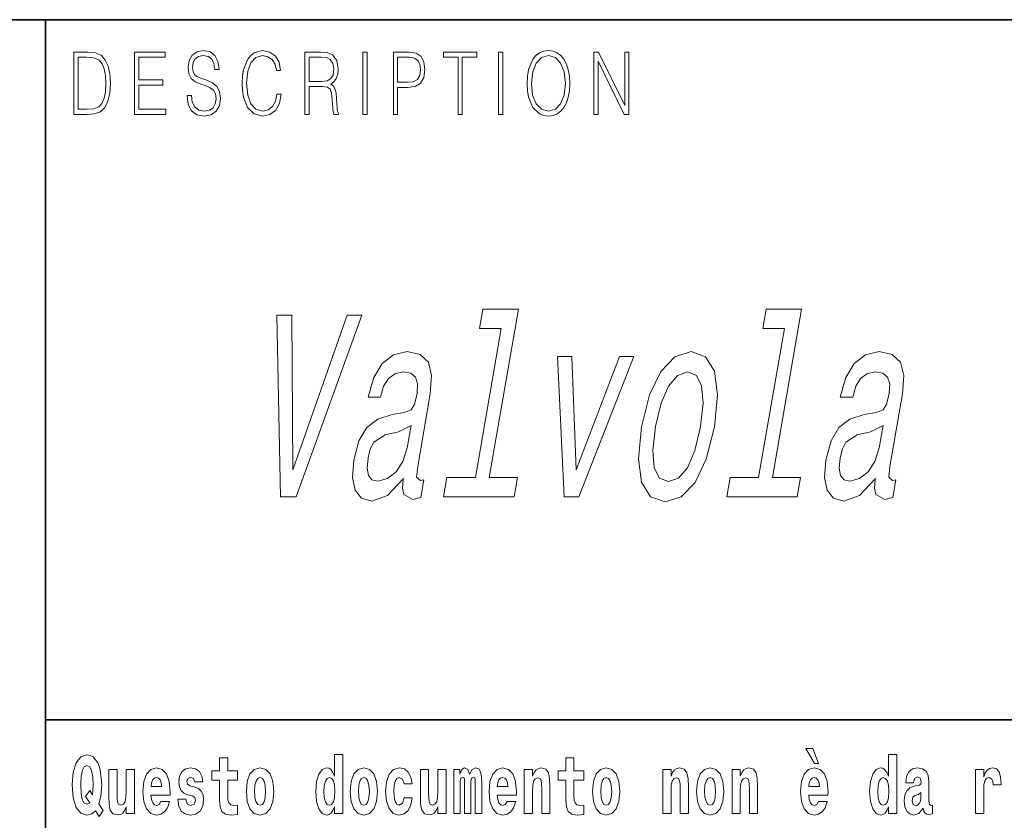
# Model space of a CAD drawing. Extents: x 0 to 210, y 0 to 297.
# Drawn here: x 70 to 89, y 16 to 32 of the extents above; entities that cross this region are included whole.
import ezdxf

# ---------------------------------------------------------------- set-up
doc = ezdxf.new("R2010")
doc.units = 0

msp = doc.modelspace()

# ---------------------------------------------------------------- linework, layer by layer
at = {"color": 7, "lineweight": 35}
for p, q in [((20, 31.5), (200, 31.5)), ((71, 31.5), (71, 10)), ((147.812393, 18), (71, 18))]:
    msp.add_line(p, q, dxfattribs=at)
at = {"color": 7, "lineweight": 13}
for points in [[(71.754395, 30.873383), (71.542847, 30.873383), (71.542847, 29.673382), (71.790695, 29.673382), (71.943405, 29.681726), (72.059814, 29.725121), (72.139931, 29.808569), (72.200012, 29.928736), (72.236313, 30.083952), (72.248833, 30.275885), (72.236313, 30.454466), (72.203766, 30.603006), (72.14994, 30.721504), (72.07859, 30.808292), (71.959679, 30.863367), (71.815727, 30.873383)], [(71.625465, 29.771852), (71.625465, 30.774912), (71.790695, 30.774912), (71.928383, 30.766567), (72.033531, 30.721504), (72.089859, 30.649738), (72.129913, 30.551268), (72.154953, 30.426094), (72.163712, 30.272547), (72.154953, 30.112326), (72.129913, 29.983812), (72.087357, 29.885344), (72.027275, 29.816914), (71.929634, 29.778528), (71.799454, 29.771852)], [(72.715309, 29.673382), (73.319901, 29.673382), (73.319901, 29.771852), (72.797928, 29.771852), (72.797928, 30.240837), (73.26107, 30.240837), (73.26107, 30.339306), (72.797928, 30.339306), (72.797928, 30.774912), (73.304878, 30.774912), (73.304878, 30.873383), (72.715309, 30.873383)], [(73.728806, 30.03722), (73.728806, 30.028875), (73.750084, 29.861977), (73.81517, 29.740141), (73.920319, 29.666706), (74.06427, 29.640001), (74.193199, 29.665037), (74.290833, 29.733465), (74.352165, 29.841949), (74.374702, 29.98715), (74.357178, 30.115664), (74.305855, 30.212463), (74.218231, 30.284229), (74.091805, 30.339306), (73.986664, 30.374355), (73.917816, 30.404398), (73.871498, 30.446121), (73.843964, 30.502867), (73.835197, 30.579641), (73.847717, 30.674772), (73.887772, 30.746538), (73.952866, 30.789932), (74.04174, 30.806622), (74.134369, 30.788263), (74.20446, 30.736525), (74.247025, 30.653076), (74.263298, 30.539585), (74.348412, 30.539585), (74.325882, 30.69313), (74.2658, 30.808292), (74.171921, 30.880058), (74.045494, 30.905092), (73.92157, 30.880058), (73.828941, 30.814968), (73.770111, 30.71316), (73.750084, 30.582979), (73.765106, 30.456135), (73.810165, 30.36768), (73.88652, 30.304258), (73.995422, 30.257526), (74.080544, 30.229155), (74.174423, 30.189098), (74.23951, 30.140697), (74.277061, 30.072269), (74.289581, 29.975468), (74.274559, 29.876999), (74.230751, 29.801893), (74.160652, 29.753492), (74.065521, 29.738472), (73.95787, 29.758499), (73.879013, 29.816914), (73.830193, 29.910378), (73.813919, 30.03722)], [(75.462044, 30.065594), (75.437012, 29.927067), (75.380684, 29.823591), (75.296814, 29.760168), (75.189163, 29.738472), (75.058983, 29.773521), (74.961349, 29.876999), (74.898758, 30.047234), (74.87748, 30.277554), (74.898758, 30.504536), (74.960098, 30.669765), (75.05648, 30.771574), (75.186661, 30.806622), (75.289307, 30.786594), (75.370667, 30.729849), (75.426994, 30.639725), (75.453278, 30.522896), (75.534645, 30.522896), (75.504601, 30.679779), (75.43325, 30.799946), (75.325607, 30.87672), (75.186661, 30.905092), (75.023933, 30.861698), (74.956345, 30.809961), (74.898758, 30.738194), (74.819901, 30.541254), (74.798622, 30.41608), (74.792366, 30.275885), (74.798622, 30.132353), (74.819901, 30.007179), (74.897507, 29.8069), (75.021431, 29.681726), (75.184158, 29.640001), (75.32811, 29.670044), (75.438263, 29.751823), (75.510864, 29.885344), (75.543404, 30.065594)], [(76.00238, 29.673382), (76.084991, 29.673382), (76.084991, 30.210794), (76.347855, 30.210794), (76.436729, 30.199112), (76.490555, 30.159056), (76.518097, 30.080614), (76.53186, 29.955441), (76.541878, 29.796886), (76.549385, 29.721783), (76.561905, 29.673382), (76.653282, 29.673382), (76.653282, 29.690071), (76.634506, 29.728458), (76.624489, 29.800224), (76.613228, 29.980474), (76.604462, 30.082283), (76.588188, 30.160725), (76.555649, 30.219139), (76.500572, 30.259195), (76.561905, 30.302589), (76.608215, 30.366011), (76.635757, 30.451128), (76.645767, 30.554605), (76.616982, 30.714828), (76.535614, 30.824982), (76.430473, 30.866707), (76.302795, 30.873383), (76.00238, 30.873383)], [(76.084991, 30.309265), (76.084991, 30.774912), (76.319069, 30.774912), (76.416702, 30.768236), (76.493057, 30.733187), (76.541878, 30.656414), (76.560654, 30.551268), (76.545631, 30.439445), (76.503075, 30.364342), (76.429222, 30.320948), (76.324074, 30.309265)], [(77.118507, 29.673382), (77.201126, 29.673382), (77.201126, 30.873383), (77.118507, 30.873383)], [(77.708916, 29.673382), (77.791527, 29.673382), (77.791527, 30.194105), (77.983047, 30.194105), (78.129501, 30.214132), (78.234642, 30.277554), (78.297234, 30.384369), (78.318512, 30.536247), (78.299736, 30.683117), (78.243408, 30.788263), (78.152031, 30.851685), (78.023102, 30.873383), (77.708916, 30.873383)], [(77.791527, 30.292576), (77.791527, 30.774912), (78.019348, 30.774912), (78.114479, 30.759892), (78.180817, 30.716497), (78.21962, 30.643063), (78.233391, 30.537916), (78.217117, 30.422756), (78.172058, 30.347652), (78.094452, 30.304258), (77.984299, 30.292576)], [(78.956482, 29.673382), (79.039093, 29.673382), (79.039093, 30.774912), (79.319481, 30.774912), (79.319481, 30.873383), (78.676086, 30.873383), (78.676086, 30.774912), (78.956482, 30.774912)], [(79.737144, 29.673382), (79.819763, 29.673382), (79.819763, 30.873383), (79.737144, 30.873383)], [(80.28875, 30.272547), (80.295006, 30.130684), (80.317535, 30.007179), (80.400154, 29.808569), (80.530334, 29.683395), (80.610443, 29.651686), (80.700569, 29.640001), (80.789444, 29.651686), (80.869553, 29.683395), (80.940903, 29.735134), (81.000984, 29.808569), (81.048553, 29.898695), (81.083603, 30.007179), (81.104881, 30.130684), (81.11364, 30.272547), (81.106133, 30.412743), (81.083603, 30.536247), (81.048553, 30.644732), (81.000984, 30.736525), (80.940903, 30.808292), (80.869553, 30.860029), (80.789444, 30.89341), (80.700569, 30.905092), (80.610443, 30.89341), (80.530334, 30.860029), (80.460236, 30.808292), (80.400154, 30.736525), (80.317535, 30.536247), (80.295006, 30.411074)], [(80.373863, 30.272547), (80.397644, 30.496191), (80.463989, 30.664759), (80.567886, 30.769905), (80.700569, 30.806622), (80.834503, 30.769905), (80.937149, 30.664759), (81.004738, 30.49786), (81.028526, 30.272547), (81.004738, 30.045565), (80.937149, 29.878668), (80.834503, 29.773521), (80.700569, 29.738472), (80.566635, 29.773521), (80.463989, 29.878668), (80.396393, 30.045565)], [(81.575119, 29.673382), (81.65773, 29.673382), (81.65773, 30.703146), (82.163437, 29.673382), (82.254807, 29.673382), (82.254807, 30.873383), (82.172195, 30.873383), (82.172195, 29.843618), (81.666496, 30.873383), (81.575119, 30.873383)], [(79.790817, 25.545088), (79.291641, 22.670448), (78.743942, 22.670448), (78.679138, 22.297249), (80.037788, 22.297249), (80.102592, 22.670448), (79.557922, 22.670448), (80.121902, 25.918285), (79.438042, 25.918285), (79.373238, 25.545088)], [(85.255661, 25.545088), (84.756485, 22.670448), (84.208786, 22.670448), (84.143982, 22.297249), (85.502625, 22.297249), (85.567436, 22.670448), (85.022766, 22.670448), (85.586746, 25.918285), (84.902885, 25.918285), (84.838081, 25.545088)], [(76.815598, 25.802292), (75.771515, 22.821745), (75.747437, 25.802292), (75.459976, 25.802292), (75.529144, 22.297249), (75.831734, 22.297249), (77.103058, 25.802292)], [(77.90226, 22.650274), (77.899628, 22.635145), (77.884987, 22.463675), (77.909355, 22.342638), (78.083351, 22.246817), (78.238632, 22.287163), (78.29818, 22.630102), (78.23201, 22.614973), (78.158669, 22.680534), (78.178566, 22.882263), (78.42202, 24.284281), (78.447891, 24.642349), (78.385773, 24.89451), (78.227463, 25.045807), (77.97686, 25.101284), (77.712173, 25.040764), (77.494789, 24.869295), (77.330368, 24.602003), (77.229729, 24.248978), (77.224472, 24.218719), (77.463524, 24.218719), (77.521484, 24.430534), (77.614326, 24.581831), (77.739021, 24.672609), (77.899475, 24.707912), (78.043365, 24.682695), (78.136139, 24.607048), (78.176918, 24.475924), (78.166573, 24.294367), (78.117683, 24.082552), (78.05088, 23.976645), (77.921082, 23.926212), (77.687134, 23.885866), (77.41114, 23.795088), (77.198532, 23.633705), (77.045815, 23.381542), (76.947723, 23.008345), (76.920181, 22.675491), (76.971077, 22.428373), (77.095222, 22.272032), (77.29438, 22.216557), (77.594185, 22.322466)], [(82.496552, 23.648834), (82.438126, 23.03356), (82.498497, 22.57967), (82.670349, 22.297249), (82.950256, 22.201427), (83.260406, 22.297249), (83.529465, 22.574627), (83.747482, 23.028517), (83.906639, 23.648834), (83.962036, 24.264107), (83.902534, 24.723042), (83.729813, 25.00042), (83.453812, 25.101284), (83.139755, 25.00042), (82.86982, 24.717999), (82.65181, 24.264107)], [(87.01033, 22.650274), (87.007698, 22.635145), (86.993057, 22.463675), (87.017426, 22.342638), (87.191422, 22.246817), (87.346695, 22.287163), (87.40625, 22.630102), (87.340073, 22.614973), (87.266739, 22.680534), (87.286636, 22.882263), (87.53009, 24.284281), (87.555962, 24.642349), (87.493835, 24.89451), (87.335533, 25.045807), (87.08493, 25.101284), (86.820244, 25.040764), (86.602859, 24.869295), (86.438438, 24.602003), (86.337799, 24.248978), (86.332542, 24.218719), (86.571594, 24.218719), (86.629555, 24.430534), (86.722397, 24.581831), (86.847092, 24.672609), (87.007545, 24.707912), (87.151436, 24.682695), (87.244209, 24.607048), (87.284988, 24.475924), (87.274643, 24.294367), (87.225754, 24.082552), (87.158951, 23.976645), (87.029152, 23.926212), (86.795204, 23.885866), (86.519211, 23.795088), (86.306602, 23.633705), (86.153885, 23.381542), (86.055794, 23.008345), (86.028252, 22.675491), (86.079147, 22.428373), (86.203293, 22.272032), (86.402451, 22.216557), (86.702255, 22.322466)], [(81.006088, 22.297249), (81.287498, 22.297249), (82.350861, 25.005463), (82.0755, 25.005463), (81.23938, 22.821745), (81.152588, 25.005463), (80.874199, 25.005463)], [(82.76976, 23.653877), (82.875809, 24.107767), (83.017464, 24.435577), (83.18866, 24.637306), (83.385498, 24.707912), (83.554794, 24.637306), (83.656807, 24.44062), (83.683739, 24.107767), (83.635178, 23.653877), (83.525223, 23.194942), (83.382698, 22.862091), (83.211502, 22.66036), (83.018562, 22.594799), (82.845367, 22.66036), (82.744225, 22.862091), (82.7173, 23.194942)], [(77.975334, 23.245377), (77.893486, 22.983128), (77.761627, 22.781399), (77.593613, 22.650274), (77.407204, 22.604885), (77.296593, 22.630102), (77.228905, 22.710794), (77.201988, 22.852003), (77.221008, 23.048689), (77.263763, 23.225203), (77.334076, 23.351284), (77.552254, 23.492495), (77.807861, 23.553013), (78.049774, 23.674049)], [(87.083405, 23.245377), (87.001556, 22.983128), (86.869698, 22.781399), (86.701683, 22.650274), (86.515274, 22.604885), (86.404663, 22.630102), (86.336975, 22.710794), (86.310059, 22.852003), (86.329079, 23.048689), (86.371834, 23.225203), (86.442146, 23.351284), (86.660324, 23.492495), (86.915932, 23.553013), (87.157845, 23.674049)], [(72.113007, 16.248966), (72.029793, 16.378937), (72.06752, 16.526344), (72.083054, 16.74349), (72.061966, 16.989168), (72.03756, 17.089024), (72.005386, 17.171444), (71.914406, 17.283981), (71.858932, 17.312511), (71.797905, 17.323606), (71.679192, 17.283981), (71.589317, 17.173031), (71.53273, 16.990753), (71.512764, 16.74349), (71.53273, 16.494644), (71.589317, 16.312366), (71.679192, 16.201416), (71.797905, 16.163376), (71.889992, 16.187151), (71.959892, 16.247381), (72.032013, 16.136431)], [(76.575455, 16.325047), (76.575455, 16.193491), (76.734116, 16.193491), (76.734116, 17.331532), (76.575455, 17.331532), (76.575455, 16.914673), (76.543282, 16.985998), (76.507774, 17.036718), (76.467834, 17.065248), (76.421234, 17.074759), (76.336914, 17.043058), (76.27034, 16.954298), (76.227066, 16.811647), (76.21154, 16.61986), (76.227066, 16.426489), (76.27034, 16.282251), (76.336914, 16.193491), (76.421234, 16.163376), (76.468941, 16.172886), (76.508888, 16.201416), (76.543282, 16.252136)], [(85.805466, 17.447237), (85.665672, 17.447237), (85.835426, 17.160349), (85.91198, 17.160349)], [(87.262253, 16.325047), (87.262253, 16.193491), (87.420914, 16.193491), (87.420914, 17.331532), (87.262253, 17.331532), (87.262253, 16.914673), (87.23008, 16.985998), (87.194572, 17.036718), (87.154633, 17.065248), (87.108032, 17.074759), (87.023712, 17.043058), (86.957138, 16.954298), (86.913864, 16.811647), (86.898331, 16.61986), (86.913864, 16.426489), (86.957138, 16.282251), (87.023712, 16.193491), (87.108032, 16.163376), (87.155739, 16.172886), (87.195686, 16.201416), (87.23008, 16.252136)], [(71.853378, 16.634125), (71.771278, 16.520004), (71.855598, 16.399544), (71.801231, 16.371012), (71.745758, 16.394789), (71.706924, 16.466114), (71.684738, 16.58816), (71.678078, 16.75934), (71.685844, 16.914673), (71.709145, 17.027208), (71.746872, 17.095364), (71.797905, 17.119139), (71.851166, 17.093779), (71.887779, 17.022453), (71.908859, 16.900408), (71.916626, 16.732395), (71.907745, 16.556459)], [(74.703712, 17.016113), (74.513985, 17.016113), (74.513985, 17.264961), (74.357544, 17.264961), (74.357544, 17.016113), (74.20887, 17.016113), (74.20887, 16.838593), (74.357544, 16.838593), (74.357544, 16.459774), (74.367531, 16.323462), (74.403038, 16.231531), (74.470718, 16.180811), (74.577232, 16.163376), (74.703712, 16.171301), (74.703712, 16.351992), (74.630486, 16.345652), (74.570572, 16.358332), (74.535065, 16.396374), (74.518425, 16.458189), (74.513985, 16.540609), (74.513985, 16.838593), (74.703712, 16.838593)], [(81.382965, 17.016113), (81.193237, 17.016113), (81.193237, 17.264961), (81.036797, 17.264961), (81.036797, 17.016113), (80.888123, 17.016113), (80.888123, 16.838593), (81.036797, 16.838593), (81.036797, 16.459774), (81.046783, 16.323462), (81.082283, 16.231531), (81.149963, 16.180811), (81.256477, 16.163376), (81.382965, 16.171301), (81.382965, 16.351992), (81.309738, 16.345652), (81.249817, 16.358332), (81.214317, 16.396374), (81.197678, 16.458189), (81.193237, 16.540609), (81.193237, 16.838593), (81.382965, 16.838593)], [(72.714363, 16.193491), (72.714363, 17.044643), (72.555702, 17.044643), (72.555702, 16.621445), (72.550156, 16.504154), (72.533508, 16.421734), (72.501335, 16.372597), (72.452515, 16.356747), (72.409248, 16.371012), (72.387054, 16.415394), (72.379288, 16.486719), (72.378181, 16.583405), (72.378181, 17.044643), (72.219521, 17.044643), (72.219521, 16.527929), (72.223961, 16.374182), (72.246147, 16.260061), (72.297188, 16.190321), (72.389275, 16.164961), (72.442528, 16.174471), (72.486908, 16.201416), (72.523529, 16.250551), (72.555702, 16.323462), (72.555702, 16.193491)], [(73.223625, 16.421734), (73.190338, 16.367842), (73.142632, 16.348822), (73.100471, 16.361502), (73.067184, 16.399544), (73.042778, 16.462944), (73.031685, 16.550119), (73.403366, 16.550119), (73.40448, 16.60718), (73.386726, 16.808477), (73.334579, 16.955883), (73.251366, 17.044643), (73.138191, 17.074759), (73.030571, 17.043058), (72.947357, 16.954298), (72.894104, 16.810062), (72.87635, 16.61986), (72.894104, 16.426489), (72.947357, 16.282251), (73.028351, 16.193491), (73.134865, 16.163376), (73.223625, 16.179226), (73.294632, 16.225191), (73.348999, 16.304441), (73.390053, 16.421734)], [(73.834969, 16.531099), (73.878235, 16.500984), (73.893768, 16.443924), (73.869362, 16.374182), (73.798355, 16.347237), (73.730675, 16.378937), (73.704041, 16.467699), (73.553154, 16.467699), (73.568687, 16.337727), (73.616394, 16.241041), (73.692947, 16.183981), (73.797241, 16.163376), (73.904869, 16.183981), (73.983643, 16.241041), (74.032455, 16.332972), (74.049103, 16.456604), (74.036896, 16.551704), (74.003609, 16.624615), (73.947029, 16.67692), (73.867142, 16.70862), (73.780602, 16.729225), (73.739548, 16.75617), (73.724014, 16.813232), (73.742874, 16.868708), (73.795021, 16.892483), (73.856049, 16.867123), (73.880455, 16.805307), (74.032455, 16.805307), (74.032455, 16.808477), (74.015816, 16.916258), (73.969215, 17.000263), (73.894882, 17.054153), (73.797241, 17.073174), (73.699608, 17.054153), (73.628601, 16.998678), (73.584213, 16.913088), (73.569794, 16.802137), (73.580887, 16.710205), (73.614174, 16.637295), (73.667427, 16.58499), (73.740662, 16.554874)], [(74.873466, 16.618275), (74.89122, 16.423319), (74.943367, 16.280666), (75.026581, 16.193491), (75.137527, 16.163376), (75.247375, 16.193491), (75.330589, 16.280666), (75.382736, 16.423319), (75.401596, 16.618275), (75.382736, 16.811647), (75.330589, 16.955883), (75.246262, 17.043058), (75.136421, 17.074759), (75.026581, 17.043058), (74.943367, 16.955883), (74.89122, 16.811647)], [(76.877243, 16.618275), (76.894997, 16.423319), (76.947144, 16.280666), (77.030357, 16.193491), (77.141304, 16.163376), (77.251144, 16.193491), (77.334358, 16.280666), (77.386505, 16.423319), (77.405373, 16.618275), (77.386505, 16.811647), (77.334358, 16.955883), (77.250038, 17.043058), (77.140198, 17.074759), (77.030357, 17.043058), (76.947144, 16.955883), (76.894997, 16.811647)], [(77.915741, 16.497814), (77.884674, 16.393204), (77.821434, 16.355162), (77.777054, 16.371012), (77.743767, 16.421734), (77.723801, 16.505739), (77.71714, 16.621445), (77.723801, 16.735565), (77.744881, 16.819572), (77.778168, 16.868708), (77.821434, 16.886143), (77.884674, 16.852858), (77.914635, 16.76251), (78.071075, 16.76251), (78.047775, 16.892483), (77.997849, 16.990753), (77.922401, 17.052568), (77.824768, 17.074759), (77.713814, 17.041473), (77.629494, 16.949543), (77.575127, 16.805307), (77.557373, 16.61669), (77.575127, 16.429659), (77.62616, 16.287006), (77.707153, 16.195076), (77.814781, 16.163376), (77.916855, 16.187151), (77.995628, 16.252136), (78.047775, 16.358332), (78.071075, 16.497814)], [(78.725685, 16.193491), (78.725685, 17.044643), (78.567024, 17.044643), (78.567024, 16.621445), (78.561478, 16.504154), (78.544838, 16.421734), (78.512657, 16.372597), (78.463844, 16.356747), (78.42057, 16.371012), (78.398384, 16.415394), (78.390617, 16.486719), (78.389503, 16.583405), (78.389503, 17.044643), (78.230843, 17.044643), (78.230843, 16.527929), (78.235283, 16.374182), (78.257477, 16.260061), (78.30851, 16.190321), (78.400597, 16.164961), (78.453857, 16.174471), (78.498238, 16.201416), (78.534851, 16.250551), (78.567024, 16.323462), (78.567024, 16.193491)], [(79.289314, 16.824327), (79.289314, 16.193491), (79.415802, 16.193491), (79.415802, 16.781532), (79.410255, 16.905163), (79.392502, 16.997093), (79.355888, 17.054153), (79.294861, 17.074759), (79.231621, 17.043058), (79.179474, 16.951128), (79.143974, 17.041473), (79.082947, 17.074759), (79.027473, 17.043058), (78.98864, 16.954298), (78.98864, 17.044643), (78.874359, 17.044643), (78.874359, 16.193491), (78.999733, 16.193491), (78.999733, 16.817987), (79.01194, 16.875048), (79.047447, 16.895653), (79.074074, 16.879803), (79.082947, 16.835423), (79.082947, 16.193491), (79.207214, 16.193491), (79.207214, 16.817987), (79.219421, 16.875048), (79.254921, 16.895653), (79.280441, 16.879803), (79.289314, 16.835423)], [(79.902878, 16.421734), (79.869591, 16.367842), (79.821884, 16.348822), (79.779724, 16.361502), (79.746437, 16.399544), (79.722023, 16.462944), (79.71093, 16.550119), (80.082619, 16.550119), (80.083725, 16.60718), (80.065971, 16.808477), (80.013824, 16.955883), (79.930611, 17.044643), (79.817444, 17.074759), (79.709824, 17.043058), (79.62661, 16.954298), (79.573349, 16.810062), (79.555603, 16.61986), (79.573349, 16.426489), (79.62661, 16.282251), (79.707603, 16.193491), (79.814117, 16.163376), (79.902878, 16.179226), (79.973885, 16.225191), (80.028252, 16.304441), (80.069305, 16.421734)], [(80.235725, 17.044643), (80.235725, 16.193491), (80.394386, 16.193491), (80.394386, 16.61669), (80.398827, 16.732395), (80.415466, 16.814817), (80.447647, 16.863953), (80.497574, 16.881388), (80.538628, 16.865538), (80.560814, 16.824327), (80.568581, 16.75617), (80.570801, 16.66741), (80.570801, 16.193491), (80.729462, 16.193491), (80.729462, 16.710205), (80.723915, 16.862368), (80.701721, 16.976488), (80.650688, 17.047813), (80.559708, 17.073174), (80.506447, 17.063663), (80.462067, 17.035133), (80.425453, 16.985998), (80.394386, 16.914673), (80.394386, 17.044643)], [(81.552719, 16.618275), (81.570465, 16.423319), (81.62262, 16.280666), (81.705826, 16.193491), (81.81678, 16.163376), (81.92662, 16.193491), (82.009834, 16.280666), (82.061981, 16.423319), (82.080841, 16.618275), (82.061981, 16.811647), (82.009834, 16.955883), (81.925514, 17.043058), (81.815674, 17.074759), (81.705826, 17.043058), (81.62262, 16.955883), (81.570465, 16.811647)], [(82.907425, 17.044643), (82.907425, 16.193491), (83.066086, 16.193491), (83.066086, 16.61669), (83.070526, 16.732395), (83.087166, 16.814817), (83.119347, 16.863953), (83.169273, 16.881388), (83.210327, 16.865538), (83.232513, 16.824327), (83.24028, 16.75617), (83.2425, 16.66741), (83.2425, 16.193491), (83.401161, 16.193491), (83.401161, 16.710205), (83.395615, 16.862368), (83.373421, 16.976488), (83.322388, 17.047813), (83.231407, 17.073174), (83.178146, 17.063663), (83.133766, 17.035133), (83.097153, 16.985998), (83.066086, 16.914673), (83.066086, 17.044643)], [(83.556488, 16.618275), (83.574242, 16.423319), (83.626389, 16.280666), (83.709602, 16.193491), (83.820557, 16.163376), (83.930397, 16.193491), (84.013611, 16.280666), (84.065758, 16.423319), (84.084618, 16.618275), (84.065758, 16.811647), (84.013611, 16.955883), (83.929291, 17.043058), (83.819443, 17.074759), (83.709602, 17.043058), (83.626389, 16.955883), (83.574242, 16.811647)], [(84.243279, 17.044643), (84.243279, 16.193491), (84.401939, 16.193491), (84.401939, 16.61669), (84.406372, 16.732395), (84.423019, 16.814817), (84.455193, 16.863953), (84.505119, 16.881388), (84.546173, 16.865538), (84.568367, 16.824327), (84.576134, 16.75617), (84.578354, 16.66741), (84.578354, 16.193491), (84.737007, 16.193491), (84.737007, 16.710205), (84.731461, 16.862368), (84.709274, 16.976488), (84.658234, 17.047813), (84.567253, 17.073174), (84.514, 17.063663), (84.46962, 17.035133), (84.433006, 16.985998), (84.401939, 16.914673), (84.401939, 17.044643)], [(85.9142, 16.421734), (85.880913, 16.367842), (85.833206, 16.348822), (85.791046, 16.361502), (85.757759, 16.399544), (85.733353, 16.462944), (85.722252, 16.550119), (86.093941, 16.550119), (86.095047, 16.60718), (86.077301, 16.808477), (86.025146, 16.955883), (85.94194, 17.044643), (85.828766, 17.074759), (85.721146, 17.043058), (85.637932, 16.954298), (85.584671, 16.810062), (85.566925, 16.61986), (85.584671, 16.426489), (85.637932, 16.282251), (85.718925, 16.193491), (85.825439, 16.163376), (85.9142, 16.179226), (85.985207, 16.225191), (86.039574, 16.304441), (86.080627, 16.421734)], [(87.747108, 16.787872), (87.764862, 16.870293), (87.821449, 16.898823), (87.873596, 16.876633), (87.89135, 16.813232), (87.884689, 16.764095), (87.862503, 16.74032), (87.822556, 16.73081), (87.760422, 16.7213), (87.676102, 16.6896), (87.615082, 16.630955), (87.578461, 16.546949), (87.566261, 16.437584), (87.578461, 16.323462), (87.615082, 16.236286), (87.673882, 16.183981), (87.753769, 16.163376), (87.849182, 16.196661), (87.932404, 16.296516), (87.944603, 16.239456), (87.967903, 16.201416), (88.00119, 16.182396), (88.048897, 16.174471), (88.112137, 16.187151), (88.112137, 16.351992), (88.08551, 16.347237), (88.050003, 16.367842), (88.04335, 16.432829), (88.04335, 16.810062), (88.030037, 16.925768), (87.990097, 17.008188), (87.920197, 17.057323), (87.821449, 17.074759), (87.726028, 17.054153), (87.655022, 16.998678), (87.609528, 16.911503), (87.595108, 16.800552), (87.595108, 16.787872)], [(88.939835, 17.044643), (88.939835, 16.193491), (89.099602, 16.193491), (89.099602, 16.6262), (89.102936, 16.74032), (89.119576, 16.822742), (89.150642, 16.873463), (89.201675, 16.890898), (89.258263, 16.854443), (89.273796, 16.811647), (89.279343, 16.753), (89.279343, 16.748245), (89.433563, 16.748245), (89.433563, 16.76251), (89.423584, 16.898823), (89.39473, 16.995508), (89.344803, 17.052568), (89.27269, 17.073174), (89.214996, 17.062078), (89.168396, 17.030378), (89.129562, 16.976488), (89.099602, 16.900408), (89.099602, 17.044643)], [(73.241379, 16.713375), (73.035011, 16.713375), (73.043884, 16.786285), (73.067184, 16.841763), (73.099358, 16.876633), (73.138191, 16.889313), (73.179245, 16.876633), (73.211418, 16.843348), (73.231392, 16.787872)], [(75.137527, 16.886143), (75.181915, 16.868708), (75.215195, 16.817987), (75.235168, 16.73398), (75.242935, 16.61986), (75.235168, 16.504154), (75.215195, 16.420149), (75.181915, 16.369427), (75.137527, 16.353577), (75.092041, 16.369427), (75.058754, 16.421734), (75.038788, 16.507324), (75.032127, 16.6262), (75.038788, 16.73715), (75.059868, 16.817987), (75.093155, 16.868708)], [(76.474487, 16.884558), (76.519981, 16.867123), (76.553268, 16.817987), (76.575455, 16.73398), (76.583221, 16.61986), (76.575455, 16.504154), (76.553268, 16.420149), (76.518867, 16.369427), (76.474487, 16.353577), (76.431221, 16.369427), (76.397934, 16.420149), (76.376854, 16.504154), (76.370193, 16.61986), (76.376854, 16.73398), (76.397934, 16.816402), (76.431221, 16.867123)], [(77.141304, 16.886143), (77.185684, 16.868708), (77.218971, 16.817987), (77.238945, 16.73398), (77.246712, 16.61986), (77.238945, 16.504154), (77.218971, 16.420149), (77.185684, 16.369427), (77.141304, 16.353577), (77.095818, 16.369427), (77.062531, 16.421734), (77.042557, 16.507324), (77.035904, 16.6262), (77.042557, 16.73715), (77.063637, 16.817987), (77.096924, 16.868708)], [(79.920624, 16.713375), (79.714256, 16.713375), (79.723137, 16.786285), (79.746437, 16.841763), (79.77861, 16.876633), (79.817444, 16.889313), (79.858498, 16.876633), (79.890671, 16.843348), (79.910645, 16.787872)], [(81.81678, 16.886143), (81.86116, 16.868708), (81.894447, 16.817987), (81.914413, 16.73398), (81.92218, 16.61986), (81.914413, 16.504154), (81.894447, 16.420149), (81.86116, 16.369427), (81.81678, 16.353577), (81.771286, 16.369427), (81.738007, 16.421734), (81.718033, 16.507324), (81.71138, 16.6262), (81.718033, 16.73715), (81.739113, 16.817987), (81.7724, 16.868708)], [(83.820557, 16.886143), (83.864937, 16.868708), (83.898224, 16.817987), (83.91819, 16.73398), (83.925957, 16.61986), (83.91819, 16.504154), (83.898224, 16.420149), (83.864937, 16.369427), (83.820557, 16.353577), (83.775063, 16.369427), (83.741776, 16.421734), (83.721809, 16.507324), (83.715149, 16.6262), (83.721809, 16.73715), (83.742889, 16.817987), (83.776176, 16.868708)], [(85.931953, 16.713375), (85.725586, 16.713375), (85.734459, 16.786285), (85.757759, 16.841763), (85.789932, 16.876633), (85.828766, 16.889313), (85.86982, 16.876633), (85.901993, 16.843348), (85.921967, 16.787872)], [(87.161285, 16.884558), (87.206779, 16.867123), (87.240067, 16.817987), (87.262253, 16.73398), (87.27002, 16.61986), (87.262253, 16.504154), (87.240067, 16.420149), (87.205673, 16.369427), (87.161285, 16.353577), (87.118019, 16.369427), (87.084732, 16.420149), (87.063652, 16.504154), (87.056992, 16.61986), (87.063652, 16.73398), (87.084732, 16.816402), (87.118019, 16.867123)], [(87.88913, 16.497814), (87.880249, 16.432829), (87.856949, 16.383692), (87.822556, 16.351992), (87.781509, 16.342482), (87.736015, 16.369427), (87.719376, 16.439169), (87.732689, 16.507324), (87.772629, 16.543779), (87.840309, 16.562799), (87.88913, 16.596085)]]:
    msp.add_lwpolyline(points, close=True, dxfattribs=at)

doc.saveas('drawing.dxf')
